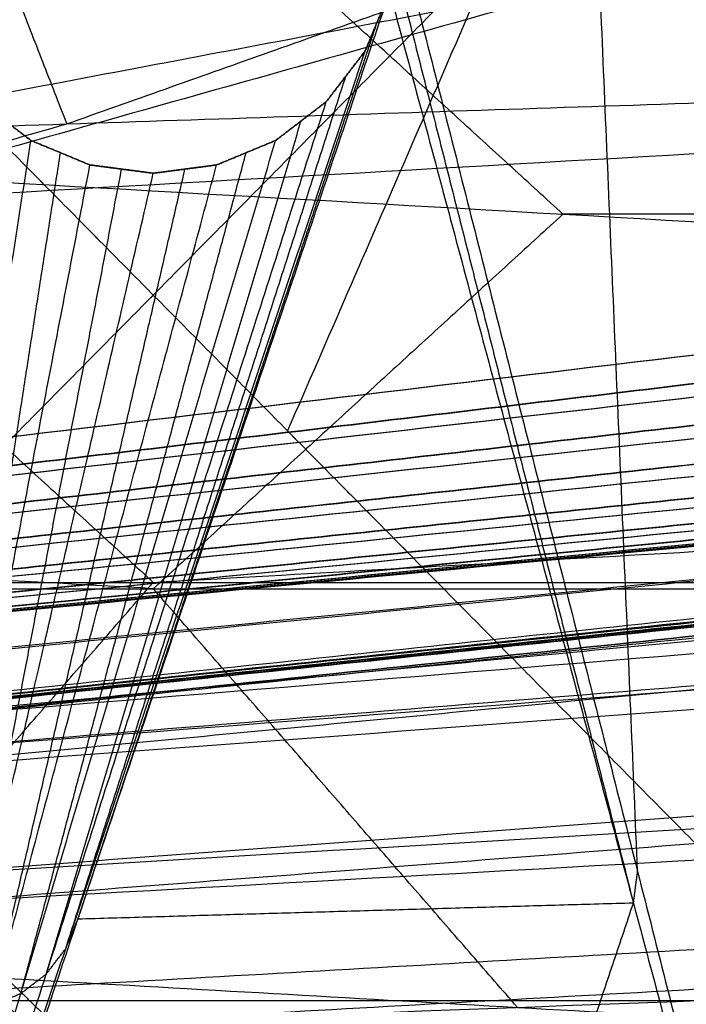
# Model space of a CAD drawing. Units: millimetres. Extents: x -200 to 204, y -202 to 200.
# Drawn here: x -3 to 11, y -102 to -82 of the extents above; entities that cross this region are included whole.
import ezdxf

# ---------------------------------------------------------------- set-up
doc = ezdxf.new("R2010")
doc.units = ezdxf.units.MM
doc.header["$MEASUREMENT"] = 0
doc.layers.add('FINIBN City100', color=7, linetype='Continuous', true_color=0x000000)

msp = doc.modelspace()

# ---------------------------------------------------------------- linework, layer by layer
at = {"layer": 'FINIBN City100'}
for points in [[(-3.457, 119.414, -3), (5.668, 0.435, -3), (14.792, -118.545, -3)], [(9.896, -99.272, -3), (7.782, -49.419, -3), (5.668, 0.435, -3)], [(41.839, -0.212, -15.5), (22.291, -45.239, -15.5), (2.743, -90.266, -15.5)], [(-71.984, -85.339, 836), (-35.992, -59.17, 836), (0, -33, 836)], [(-72.951, -86.006, 836), (-22.677, -60.477, 836), (27.597, -34.948, 836)], [(-71.984, -85.339, 836), (-22.193, -60.143, 836), (27.597, -34.948, 836)], [(-72.951, -86.006, 838), (-29.605, -60.746, 838), (13.741, -35.486, 838)], [(-71.984, -85.339, 838), (-29.122, -60.413, 838), (13.741, -35.486, 838)], [(-72.951, -86.006, 838), (-16.002, -62.683, 838), (40.947, -39.359, 838)], [(-74.057, -86.4, 836), (-9.705, -63.576, 836), (54.648, -40.752, 836)], [(-72.951, -86.006, 836), (-9.151, -63.379, 836), (54.648, -40.752, 836)], [(-149.865, -108, 838), (-41.264, -77.514, 838), (67.337, -47.028, 838)], [(-74.057, -86.4, 838), (-3.36, -66.714, 838), (67.337, -47.028, 838)], [(-72.951, -86.006, 838), (-2.807, -66.517, 838), (67.337, -47.028, 838)], [(-1.769, -83.991, 836), (30.407, -72.578, 836), (62.584, -61.166, 836)], [(-9.705, -63.576, 836), (-5.737, -73.783, 836), (-1.769, -83.991, 836)], [(68.928, -64.304, 838), (14.628, -79.547, 838), (-39.673, -94.79, 838)], [(-129.693, -77.382, 700.81), (-1.501, -79.627, 700.81), (126.692, -81.872, 700.81)], [(-129.693, -77.382, 702.31), (-1.501, -79.627, 702.31), (126.692, -81.872, 702.31)], [(-129.581, -77.341, 700.809), (-1.445, -79.607, 700.81), (126.692, -81.872, 700.81)], [(-142.744, -93.363, 839.497), (-8.371, -85.706, 840.167), (126.003, -78.049, 840.837)], [(-8.371, -85.706, 840.167), (-4.185, -81.877, 840.502), (0, -78.049, 840.837)], [(-126.003, -78.18, 842.331), (8.371, -85.836, 841.662), (142.744, -93.493, 840.992)], [(8.371, -85.836, 841.662), (4.185, -82.008, 841.997), (0, -78.18, 842.331)], [(-1.501, -79.627, 702.31), (-9.409, -87.866, 702.31), (-17.318, -96.105, 702.31)], [(-17.318, -96.105, 700.81), (-9.409, -87.866, 700.81), (-1.501, -79.627, 700.81)], [(5, -80, -3), (9.896, -99.272, -3), (14.792, -118.545, -3)], [(4.915, -80.647, -3), (7.363, -90.283, -3), (9.811, -99.919, -3)], [(-7.91, -119.202, -3), (-1.54, -100.248, -3), (4.83, -81.294, -3)], [(4.33, -82.5, -3), (4.58, -81.897, -3), (4.83, -81.294, -3)], [(4.33, -82.5, -3), (4.58, -81.897, -1.5), (4.83, -81.294)], [(4.33, -82.5), (4.58, -81.897), (4.83, -81.294)], [(4.33, -82.5, -3), (4.58, -81.897, -3), (4.83, -81.294, -3)], [(4.83, -81.294, -1.5), (4.705, -81.596, -1.5), (4.58, -81.897, -1.5)], [(4.83, -81.294, -3), (9.811, -99.919, -3), (14.792, -118.545, -3)], [(-149.865, -108, 838), (-39.673, -94.79, 838), (70.52, -81.581, 838)], [(-149.787, -108, 836), (-39.634, -94.79, 836), (70.52, -81.581, 836)], [(-101.68, -101.986, -92.5), (-47.981, -91.845, -92.5), (5.718, -81.703, -92.5)], [(-74.057, -86.4, 836), (-1.769, -83.991, 836), (70.52, -81.581, 836)], [(-11.205, -98.828, -92.5), (-2.743, -90.266, -92.5), (5.718, -81.703, -92.5)], [(-11.205, -98.828, -92.5), (-2.743, -90.266, -92.5), (5.718, -81.703, -92.5)], [(-11.205, -98.828, -89.5), (-2.743, -90.266, -91), (5.718, -81.703, -92.5)], [(-11.205, -98.828, -89.5), (-2.743, -90.266, -89.5), (5.718, -81.703, -89.5)], [(-5.718, -81.703, -15.5), (2.743, -90.266, -15.5), (11.205, -98.828, -15.5)], [(-5.718, -81.703, -12.5), (2.743, -90.266, -14), (11.205, -98.828, -15.5)], [(-5.718, -81.703, -12.5), (2.743, -90.266, -12.5), (11.205, -98.828, -12.5)], [(-5.718, -81.703, -14), (-1.487, -85.984, -14), (2.743, -90.266, -14)], [(2.743, -90.266, -15.5), (-1.487, -85.984, -14.75), (-5.718, -81.703, -14)], [(-5.718, -81.703, -15.5), (2.743, -90.266, -15.5), (11.205, -98.828, -15.5)], [(-2.743, -90.266, -89.5), (1.487, -85.984, -90.25), (5.718, -81.703, -91)], [(-166.952, -112.914, 700.81), (-20.13, -97.393, 700.81), (126.692, -81.872, 700.81)], [(-166.952, -112.914, 702.31), (-20.13, -97.393, 702.31), (126.692, -81.872, 702.31)], [(-161.468, -110.429, 700.81), (-17.388, -96.151, 700.81), (126.692, -81.872, 700.81)], [(-161.468, -110.429, 702.31), (-17.388, -96.151, 702.31), (126.692, -81.872, 702.31)], [(-161.327, -110.338, 700.81), (-17.318, -96.105, 700.81), (126.692, -81.872, 700.81)], [(-161.327, -110.338, 702.31), (-17.318, -96.105, 702.31), (126.692, -81.872, 702.31)], [(-1.54, -100.248, -3), (1.52, -91.073, -3), (4.58, -81.897, -3)], [(4.58, -81.897), (4.455, -82.199, -0.75), (4.33, -82.5, -1.5)], [(4.58, -81.897, -1.5), (4.58, -81.897, -0.75), (4.58, -81.897)], [(4.58, -81.897, -1.5), (4.58, -81.897, -2.25), (4.58, -81.897, -3)], [(-166.952, -112.914, 700.81), (-19.995, -97.447, 700.81), (126.962, -81.981, 700.81)], [(-166.952, -112.914, 702.31), (-19.995, -97.447, 702.31), (126.962, -81.981, 702.31)], [(-166.952, -112.914, 700.81), (-19.853, -97.481, 700.81), (127.245, -82.049, 700.81)], [(-166.952, -112.914, 702.31), (-19.853, -97.481, 702.31), (127.245, -82.049, 702.31)], [(-166.952, -112.914, 700.81), (-19.708, -97.494, 700.81), (127.535, -82.075, 700.81)], [(-166.952, -112.914, 702.31), (-19.708, -97.494, 702.31), (127.535, -82.075, 702.31)], [(126.827, -81.926, 702.31), (53.416, -89.687, 702.31), (-19.995, -97.447, 702.31)], [(-19.995, -97.447, 700.81), (53.416, -89.687, 700.81), (126.827, -81.926, 700.81)], [(127.104, -82.015, 702.31), (53.625, -89.748, 702.31), (-19.853, -97.481, 702.31)], [(-19.853, -97.481, 700.81), (53.625, -89.748, 700.81), (127.104, -82.015, 700.81)], [(127.39, -82.062, 702.31), (53.841, -89.778, 702.31), (-19.708, -97.494, 702.31)], [(-19.708, -97.494, 700.81), (53.841, -89.778, 700.81), (127.39, -82.062, 700.81)], [(129.066, -82.102, 702.31), (55.444, -89.811, 702.31), (-18.178, -97.521, 702.31)], [(-18.178, -97.521, 700.81), (55.444, -89.811, 700.81), (129.066, -82.102, 700.81)], [(-166.952, -112.914, 700.81), (-18.178, -97.521, 700.81), (130.596, -82.129, 700.81)], [(-166.952, -112.914, 702.31), (-18.178, -97.521, 702.31), (130.596, -82.129, 702.31)], [(70.542, -82.168, 838), (15.446, -88.773, 838), (-39.65, -95.377, 838)], [(-39.611, -95.377, 836), (15.465, -88.773, 836), (70.542, -82.168, 836)], [(-7.91, -119.202, -3), (-1.79, -100.851, -3), (4.33, -82.5, -3)], [(3.536, -83.536, -3), (3.933, -83.018, -3), (4.33, -82.5, -3)], [(3.536, -83.536, -3), (3.933, -83.018, -1.5), (4.33, -82.5)], [(3.536, -83.536), (3.933, -83.018), (4.33, -82.5)], [(3.536, -83.536, -3), (3.933, -83.018, -3), (4.33, -82.5, -3)], [(4.33, -82.5, -1.5), (4.131, -82.759, -1.5), (3.933, -83.018, -1.5)], [(4.33, -82.5, -3), (4.33, -82.5, -1.5), (4.33, -82.5)], [(-149.865, -108, 838), (-39.65, -95.377, 838), (70.564, -82.755, 838)], [(-149.787, -108, 836), (-39.611, -95.377, 836), (70.564, -82.755, 836)], [(-1.79, -100.851, -3), (1.072, -91.934, -3), (3.933, -83.018, -3)], [(3.933, -83.018), (3.734, -83.277, -0.75), (3.536, -83.536, -1.5)], [(3.933, -83.018, -1.5), (3.933, -83.018, -0.75), (3.933, -83.018)], [(3.933, -83.018, -1.5), (3.933, -83.018, -2.25), (3.933, -83.018, -3)], [(70.737, -83.316, 838), (15.63, -89.627, 838), (-39.477, -95.939, 838)], [(-39.438, -95.939, 836), (15.649, -89.627, 836), (70.737, -83.316, 836)], [(-7.91, -119.202, -3), (-2.187, -101.369, -3), (3.536, -83.536, -3)], [(-3.536, -83.536, -3), (-3.018, -83.933, -3), (-2.5, -84.33, -3)], [(-3.536, -83.536, -3), (-3.018, -83.933, -1.5), (-2.5, -84.33)], [(-3.536, -83.536), (-3.018, -83.933), (-2.5, -84.33)], [(-3.536, -83.536, -3), (-3.018, -83.933, -3), (-2.5, -84.33, -3)], [(2.5, -84.33, -3), (3.018, -83.933, -3), (3.536, -83.536, -3)], [(2.5, -84.33), (3.018, -83.933, -1.5), (3.536, -83.536, -3)], [(2.5, -84.33), (3.018, -83.933), (3.536, -83.536)], [(2.5, -84.33, -3), (3.018, -83.933, -3), (3.536, -83.536, -3)], [(3.536, -83.536, -1.5), (3.277, -83.734, -0.75), (3.018, -83.933)], [(3.018, -83.933, -1.5), (3.277, -83.734, -1.5), (3.536, -83.536, -1.5)], [(3.536, -83.536, -3), (3.536, -83.536, -1.5), (3.536, -83.536)], [(-149.865, -108, 838), (-39.477, -95.939, 838), (70.91, -83.877, 838)], [(-149.787, -108, 836), (-39.438, -95.939, 836), (70.91, -83.877, 836)], [(-39.634, -94.79, 836), (-20.701, -89.39, 836), (-1.769, -83.991, 836)], [(-2.5, -84.33, -1.5), (-2.759, -84.131, -1.5), (-3.018, -83.933, -1.5)], [(-2.187, -101.369, -3), (0.415, -92.651, -3), (3.018, -83.933, -3)], [(3.018, -83.933, -1.5), (2.759, -84.131, -1.5), (2.5, -84.33, -1.5)], [(3.018, -83.933, -3), (3.018, -83.933, -2.25), (3.018, -83.933, -1.5)], [(-7.91, -119.202, -3), (-5.205, -101.766, -3), (-2.5, -84.33, -3)], [(-7.91, -119.202, -3), (-2.705, -101.766, -3), (2.5, -84.33, -3)], [(-2.5, -84.33, -3), (-2.5, -84.33, -1.5), (-2.5, -84.33)], [(-2.5, -84.33, -3), (-1.897, -84.58, -3), (-1.294, -84.83, -3)], [(-2.5, -84.33, -3), (-1.897, -84.58, -1.5), (-1.294, -84.83)], [(-2.5, -84.33), (-1.897, -84.58), (-1.294, -84.83)], [(-1.897, -84.58), (-2.199, -84.455, -0.75), (-2.5, -84.33, -1.5)], [(-2.5, -84.33, -3), (-1.897, -84.58, -3), (-1.294, -84.83, -3)], [(1.294, -84.83, -3), (1.897, -84.58, -3), (2.5, -84.33, -3)], [(1.294, -84.83, -3), (1.897, -84.58, -1.5), (2.5, -84.33)], [(1.294, -84.83), (1.897, -84.58), (2.5, -84.33)], [(1.294, -84.83, -3), (1.897, -84.58, -3), (2.5, -84.33, -3)], [(2.5, -84.33, -1.5), (2.199, -84.455, -1.5), (1.897, -84.58, -1.5)], [(2.5, -84.33, -3), (2.5, -84.33, -1.5), (2.5, -84.33)], [(71.223, -84.375, 838), (16.029, -90.405, 838), (-39.165, -96.436, 838)], [(-39.126, -96.436, 836), (16.049, -90.405, 836), (71.223, -84.375, 836)], [(-4.602, -102.016, -3), (-3.249, -93.298, -3), (-1.897, -84.58, -3)], [(-2.705, -101.766, -3), (-0.404, -93.173, -3), (1.897, -84.58, -3)], [(-1.897, -84.58, -1.5), (-1.897, -84.58, -0.75), (-1.897, -84.58)], [(-1.897, -84.58, -1.5), (-1.897, -84.58, -2.25), (-1.897, -84.58, -3)], [(-1.294, -84.83, -1.5), (-1.596, -84.705, -1.5), (-1.897, -84.58, -1.5)], [(1.897, -84.58), (1.596, -84.705, -0.75), (1.294, -84.83, -1.5)], [(1.897, -84.58, -1.5), (1.897, -84.58, -0.75), (1.897, -84.58)], [(1.897, -84.58, -1.5), (1.897, -84.58, -2.25), (1.897, -84.58, -3)], [(-149.865, -108, 838), (-39.165, -96.436, 838), (71.535, -84.872, 838)], [(-149.787, -108, 836), (-8.377, -96.409, 836), (133.033, -84.818, 836)], [(-149.787, -108, 836), (-39.126, -96.436, 836), (71.535, -84.872, 836)], [(-7.91, -119.202, -3), (-4.602, -102.016, -3), (-1.294, -84.83, -3)], [(-7.91, -119.202, -3), (-3.308, -102.016, -3), (1.294, -84.83, -3)], [(-3.955, -102.101, -3), (-2.301, -93.508, -3), (-0.647, -84.915, -3)], [(-3.308, -102.016, -3), (-1.33, -93.465, -3), (0.647, -84.915, -3)], [(-1.294, -84.83, -3), (-1.294, -84.83, -1.5), (-1.294, -84.83)], [(-1.294, -84.83, -3), (-0.647, -84.915, -3), (0, -85, -3)], [(-1.294, -84.83), (-0.647, -84.915, -1.5), (0, -85, -3)], [(-1.294, -84.83), (-0.647, -84.915), (0, -85)], [(-0.647, -84.915, -1.5), (-0.971, -84.872, -1.5), (-1.294, -84.83, -1.5)], [(-1.294, -84.83, -3), (-0.647, -84.915, -3), (0, -85, -3)], [(-0.647, -84.915, -3), (-0.647, -84.915, -2.25), (-0.647, -84.915, -1.5)], [(0, -85, -1.5), (-0.324, -84.957, -0.75), (-0.647, -84.915)], [(-0.647, -84.915, -1.5), (-0.324, -84.957, -1.5), (0, -85, -1.5)], [(0, -85, -3), (0.647, -84.915, -3), (1.294, -84.83, -3)], [(0, -85, -3), (0.647, -84.915, -1.5), (1.294, -84.83)], [(0, -85), (0.647, -84.915), (1.294, -84.83)], [(0, -85, -3), (0.647, -84.915, -3), (1.294, -84.83, -3)], [(0.647, -84.915), (0.324, -84.957, -0.75), (0, -85, -1.5)], [(1.294, -84.83, -1.5), (0.971, -84.872, -1.5), (0.647, -84.915, -1.5)], [(0.647, -84.915, -1.5), (0.647, -84.915, -0.75), (0.647, -84.915)], [(0.647, -84.915, -1.5), (0.647, -84.915, -2.25), (0.647, -84.915, -3)], [(1.294, -84.83, -3), (1.294, -84.83, -1.5), (1.294, -84.83)], [(-7.91, -119.202, -3), (-3.955, -102.101, -3), (0, -85, -3)], [(0, -85, -3), (0, -85, -1.5), (0, -85)], [(71.966, -85.271, 838), (16.616, -91.053, 838), (-38.734, -96.835, 838)], [(-38.695, -96.835, 836), (16.636, -91.053, 836), (71.966, -85.271, 836)], [(-7.711, -97.01, 836), (62.994, -91.215, 836), (133.699, -85.419, 836)], [(-149.865, -108, 838), (-38.734, -96.835, 838), (72.397, -85.671, 838)], [(-149.787, -108, 836), (-38.695, -96.835, 836), (72.397, -85.671, 836)], [(-8.377, -96.409, 836), (48.009, -91.018, 836), (104.394, -85.627, 836)], [(-8.371, -85.706, 840.167), (-4.185, -89.534, 839.832), (0, -93.363, 839.497)], [(0, -93.363, 839.497), (67.187, -89.534, 839.832), (134.374, -85.706, 840.167)], [(0, -93.493, 840.992), (-67.187, -89.665, 841.327), (-134.374, -85.836, 841.662)], [(8.371, -85.836, 841.662), (4.185, -89.665, 841.327), (0, -93.493, 840.992)], [(134.374, -85.836, 841.662), (71.372, -85.836, 841.662), (8.371, -85.836, 841.662)], [(-149.787, -108, 836), (-7.711, -97.01, 836), (134.365, -86.02, 836)], [(72.916, -85.945, 838), (17.351, -91.527, 838), (-38.215, -97.11, 838)], [(-38.176, -97.11, 836), (17.37, -91.527, 836), (72.916, -85.945, 836)], [(-149.865, -108, 838), (-38.215, -97.11, 838), (73.436, -86.219, 838)], [(-149.787, -108, 836), (-38.176, -97.11, 836), (73.436, -86.219, 836)], [(-149.865, -108, 838), (-37.055, -97.218, 838), (75.755, -86.436, 838)], [(-149.865, -108, 838), (-37.642, -97.24, 838), (74.581, -86.48, 838)], [(-149.787, -108, 836), (-37.016, -97.218, 836), (75.755, -86.436, 836)], [(-149.787, -108, 836), (-37.603, -97.24, 836), (74.581, -86.48, 836)], [(74.008, -86.35, 838), (18.183, -91.795, 838), (-37.642, -97.24, 838)], [(-37.603, -97.24, 836), (18.203, -91.795, 836), (74.008, -86.35, 836)], [(75.168, -86.458, 838), (19.056, -91.838, 838), (-37.055, -97.218, 838)], [(-37.016, -97.218, 836), (19.076, -91.838, 836), (75.168, -86.458, 836)], [(104.603, -86.614, 838), (48.198, -92.005, 838), (-8.207, -97.395, 838)], [(-149.865, -108, 838), (-8.207, -97.395, 838), (133.451, -86.791, 838)], [(135.767, -88.806, 838), (64.938, -94.109, 838), (-5.891, -99.411, 838)], [(-4.596, -99.911, 836), (66.442, -94.416, 836), (137.48, -88.921, 836)], [(2.743, -90.266, -14), (2.743, -90.266, -13.25), (2.743, -90.266, -12.5)], [(11.205, -98.828, -14), (6.974, -94.547, -14), (2.743, -90.266, -14)], [(-149.865, -108, 838), (-5.891, -99.411, 838), (138.083, -90.822, 838)], [(-149.787, -108, 836), (-4.596, -99.911, 836), (140.594, -91.823, 836)], [(-157.624, -110.478, 838), (-7.44, -101.92, 838.749), (142.744, -93.363, 839.497)], [(-142.744, -93.363, 839.497), (0, -93.363, 839.497), (142.744, -93.363, 839.497)], [(-7.44, -101.92, 838.749), (-3.72, -97.641, 839.123), (0, -93.363, 839.497)], [(-142.744, -93.493, 840.992), (0, -93.493, 840.992), (142.744, -93.493, 840.992)], [(-142.744, -93.493, 840.992), (7.44, -102.051, 840.243), (157.624, -110.609, 839.494)], [(7.44, -102.051, 840.243), (3.72, -97.772, 840.617), (0, -93.493, 840.992)], [(-2.016, -102.408, 836), (70.58, -98.364, 836), (143.175, -94.319, 836)], [(142.086, -94.424, 838), (70.099, -98.719, 838), (-1.888, -103.013, 838)], [(-149.787, -108, 836), (-2.016, -102.408, 836), (145.755, -96.816, 836)], [(-149.865, -108, 838), (-1.888, -103.013, 838), (146.089, -98.027, 838)], [(-0.073, -104.286, 836), (73.813, -101.49, 836), (147.698, -98.694, 836)], [(143.801, -98.874, 702.31), (69.414, -106.57, 702.31), (-4.973, -114.266, 702.31)], [(-4.973, -114.266, 700.81), (69.414, -106.57, 700.81), (143.801, -98.874, 700.81)], [(-1.888, -103.013, 838), (-3.889, -101.212, 838), (-5.891, -99.411, 838)], [(9.811, -99.919, -3), (9.854, -99.596, -3), (9.896, -99.272, -3)], [(-4.596, -99.911, 836), (-3.306, -101.16, 836), (-2.016, -102.408, 836)], [(9.811, -99.919, -3), (4.135, -100.084, -3), (-1.54, -100.248, -3)], [(3.441, -118.873, -3), (6.626, -109.396, -3), (9.811, -99.919, -3)], [(-1.79, -100.851, -3), (-1.665, -100.55, -3), (-1.54, -100.248, -3)], [(-149.787, -108, 836), (-0.073, -104.286, 836), (149.641, -100.572, 836)], [(-2.187, -101.369, -3), (-1.988, -101.11, -3), (-1.79, -100.851, -3)], [(-2.705, -101.766, -3), (-2.446, -101.567, -3), (-2.187, -101.369, -3)], [(-3.308, -102.016, -3), (-3.006, -101.891, -3), (-2.705, -101.766, -3)], [(-7.44, -101.92, 838.749), (-3.72, -106.199, 838.374), (0, -110.478, 838)], [(150.184, -101.92, 838.749), (71.372, -101.92, 838.749), (-7.44, -101.92, 838.749)]]:
    msp.add_open_spline(points, degree=2, dxfattribs=at)

doc.saveas('drawing.dxf')
